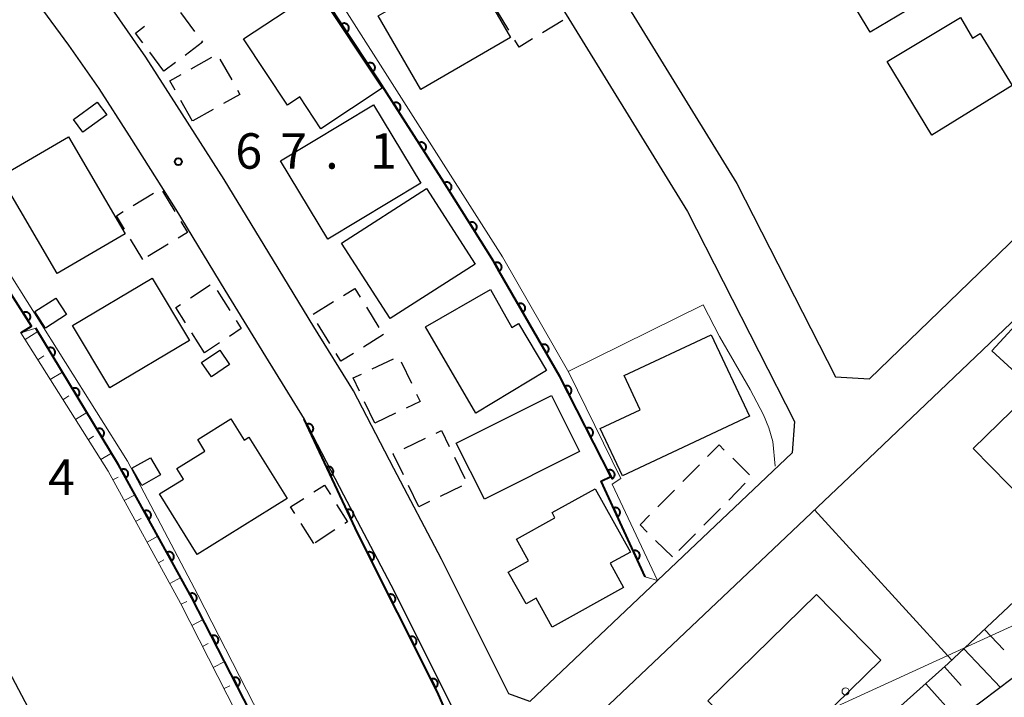
# Model space of a CAD drawing. Units: metres. Extents: x -74000 to -72000, y 28500 to 30001.
# Drawn here: x -72685 to -72581, y 29396 to 29467 of the extents above; entities that cross this region are included whole.
import ezdxf

# ---------------------------------------------------------------- set-up
doc = ezdxf.new("R2010")
doc.units = ezdxf.units.M
for name, color, linetype, lineweight in [('210100_道路縁(街区線)', 7, 'Continuous', 30), ('300100_普通建物', 7, 'Continuous', 30), ('300300_普通無壁舎', 7, 'Continuous', 30), ('426500_送電線', 7, 'Continuous', 30), ('610111_人工斜面(上)', 7, 'Continuous', 30), ('610199_人工斜面(ヒゲ)', 7, 'Continuous', 30), ('611111_コンクリート被覆(幅上)', 7, 'Continuous', 30), ('611112_コンクリート被覆(幅下)', 7, 'Continuous', 30), ('710200_等高線(主曲線)', 7, 'Continuous', 13), ('731200_図化機測定による標高点', 7, 'Continuous', 40)]:
    doc.layers.add(name, color=color, linetype=linetype, lineweight=lineweight)
doc.styles.add('Style-WORKING', font='MS Gothic.ttf')

msp = doc.modelspace()

# ---------------------------------------------------------------- linework, layer by layer
at = {"layer": '210100_道路縁(街区線)', "linetype": 'Continuous', "lineweight": 30, "flags": 128}
for points in [[(-72682.81, 29556.39), (-72683.21, 29551.51), (-72659.87, 29524.88), (-72659.28, 29524.12), (-72649.41, 29510.75), (-72632.22, 29487.56), (-72609.15, 29450.01), (-72598.71, 29429.56), (-72595.13, 29429.37), (-72573.02, 29450.77), (-72569.49, 29454.39), (-72569.04, 29457.55), (-72583.15, 29480.31), (-72594.02, 29498.11), (-72597.88, 29504.37), (-72601.66, 29510.14), (-72607.56, 29518.36), (-72613.15, 29525.92), (-72618.75, 29533.36), (-72619.97, 29534.83), (-72621.59, 29536.63), (-72659.16, 29575.16), (-72662.73, 29575.49), (-72682.81, 29556.39)], [(-72687.82, 29547.68), (-72680.76, 29539.61), (-72664.55, 29521.11), (-72650.19, 29501.73), (-72643.4, 29492.57), (-72637.2, 29484.2), (-72614.38, 29447.07), (-72603.05, 29424.85), (-72603.3, 29421.53), (-72617.53, 29408.05), (-72631.02, 29395.25), (-72633.26, 29396.04)], [(-72633.26, 29396.04), (-72635.32, 29400.19), (-72640.38, 29410.3), (-72645.4, 29419.88), (-72649.66, 29428.08), (-72653.88, 29434.87), (-72658.14, 29441.87), (-72663.36, 29450.45), (-72668.34, 29458.28), (-72671.61, 29463.4), (-72674.93, 29468.15), (-72681.88, 29477.6), (-72687.42, 29485.08)], [(-72682.55, 29468.38), (-72679.81, 29464.66), (-72676.6, 29460.06), (-72673.4, 29455.06), (-72668.46, 29447.28), (-72663.26, 29438.74), (-72658.99, 29431.73), (-72654.88, 29425.11), (-72650.72, 29417.1), (-72645.72, 29407.56), (-72640.69, 29397.52), (-72636.8, 29389.7), (-72634.26, 29383.65), (-72633.16, 29380.86), (-72631.65, 29377.04), (-72629.12, 29370.24), (-72629.99, 29367.65), (-72631.02, 29367.21), (-72641.19, 29363.02), (-72650.15, 29359.18), (-72652.42, 29358.25), (-72658.22, 29355.9), (-72661.68, 29354.49), (-72665.82, 29356.06)], [(-72580.04, 29397.67), (-72583.24, 29395.28), (-72599.53, 29383.22), (-72602.52, 29381.1), (-72605.33, 29379.2), (-72607.94, 29377.59), (-72611.46, 29375.75), (-72614.57, 29374.3), (-72618.19, 29372.64), (-72620.42, 29371.69), (-72623.49, 29372.33), (-72626.05, 29379.19), (-72628.62, 29385.71), (-72628.72, 29385.96), (-72626.68, 29391.1), (-72595.95, 29420.23), (-72568.87, 29446.05)], [(-72665.82, 29356.06), (-72667.36, 29359.72), (-72670.22, 29366.17), (-72673.54, 29373.67), (-72676.27, 29379.41), (-72680.23, 29387.31), (-72684.72, 29395.87), (-72687.42, 29400.87)]]:
    msp.add_lwpolyline(points, dxfattribs=at)
at = {"layer": '300100_普通建物', "linetype": 'Continuous', "lineweight": 30, "flags": 128}
for points in [[(-72633.07, 29465.48), (-72642.57, 29459.98), (-72647.08, 29467.77), (-72644.09, 29469.5), (-72644.73, 29470.6), (-72639.96, 29473.37), (-72638.76, 29471.32), (-72637.03, 29472.32)], [(-72646.63, 29460.12), (-72653.12, 29455.82), (-72655.34, 29459.18), (-72656.65, 29458.31), (-72661.29, 29465.33), (-72653.5, 29470.49)], [(-72588.54, 29455.13), (-72593.26, 29462.94), (-72585.53, 29467.58), (-72584.23, 29465.39), (-72583.45, 29465.89), (-72580.04, 29460.39)], [(-72574.66, 29440.5), (-72569.81, 29436.04), (-72572.34, 29433.29), (-72570.93, 29431.99), (-72573.8, 29428.87), (-72572.08, 29427.3), (-72574.22, 29424.98), (-72582.19, 29432.33)], [(-72642.05, 29434.87), (-72635.21, 29438.83), (-72632.93, 29434.8), (-72632.23, 29435.21), (-72629.26, 29430.25), (-72636.75, 29425.75)], [(-72621.25, 29419.1), (-72623.6, 29424.11), (-72619.38, 29426.09), (-72621.08, 29429.71), (-72611.88, 29434.03), (-72607.83, 29425.41)], [(-72666.2, 29410.8), (-72670.17, 29417.2), (-72667.66, 29418.76), (-72668.36, 29419.88), (-72665.38, 29421.72), (-72666.14, 29422.94), (-72662.63, 29425.12), (-72661.24, 29422.88), (-72660.73, 29423.19), (-72656.7, 29416.69)], [(-72628.66, 29403.11), (-72630.36, 29406.15), (-72631.43, 29405.56), (-72633.31, 29408.93), (-72631.18, 29410.12), (-72632.46, 29412.41), (-72628.39, 29414.68), (-72628.68, 29415.21), (-72624.14, 29417.72), (-72620.41, 29411.04), (-72622.55, 29409.86), (-72621.13, 29407.3)]]:
    msp.add_lwpolyline(points, close=True, dxfattribs=at)
at = {"layer": '300100_普通建物', "linetype": 'Continuous', "lineweight": 30}
for points in [[(-72595.05, 29466.03), (-72599.17, 29472.92), (-72587.77, 29479.73), (-72583.65, 29472.83)], [(-72679.26, 29456.79), (-72676.76, 29458.64), (-72675.76, 29457.28), (-72678.27, 29455.44)], [(-72642.55, 29450.07), (-72652.39, 29444.14), (-72657.39, 29452.43), (-72647.55, 29458.36)], [(-72680.99, 29440.51), (-72686.98, 29450.78), (-72679.8, 29454.97), (-72673.82, 29444.69)], [(-72650.93, 29443.72), (-72641.95, 29449.5), (-72636.81, 29441.51), (-72645.79, 29435.73)], [(-72667.02, 29433.42), (-72675.42, 29428.4), (-72679.36, 29435.01), (-72670.97, 29440.03)], [(-72683.34, 29436.48), (-72681.12, 29437.91), (-72680, 29436.17), (-72682.22, 29434.74)], [(-72664.7, 29429.58), (-72665.73, 29431.11), (-72663.8, 29432.4), (-72662.77, 29430.88)], [(-72635.84, 29416.63), (-72638.81, 29422.56), (-72628.76, 29427.6), (-72625.79, 29421.67)], [(-72578.58, 29416.27), (-72584.17, 29422), (-72578.75, 29427.29), (-72573.16, 29421.56)], [(-72671.13, 29421.02), (-72670.09, 29419.22), (-72672.05, 29418.09), (-72673.09, 29419.9)], [(-72593.93, 29399.61), (-72605.42, 29388.35), (-72612.22, 29395.29), (-72600.72, 29406.55)]]:
    msp.add_3dface(points, dxfattribs=at)
at = {"layer": '300300_普通無壁舎', "linetype": 'Continuous', "lineweight": 30}
for p, q in [((-72667.97, 29468.11), (-72666.48, 29466.11)), ((-72633.26, 29466.25), (-72634.56, 29468.39)), ((-72627.55, 29467.26), (-72629.69, 29465.96)), ((-72669.71, 29461.9), (-72671.2, 29463.9)), ((-72668.48, 29462.82), (-72669.71, 29461.9)), ((-72666.82, 29462.17), (-72664.64, 29463.4)), ((-72663.79, 29463.17), (-72662.55, 29460.99)), ((-72666.68, 29456.63), (-72667.91, 29458.81)), ((-72664.49, 29457.87), (-72666.67, 29456.64)), ((-72669.85, 29449.22), (-72668.55, 29447.08)), ((-72672.95, 29447.69), (-72670.81, 29448.99)), ((-72671.93, 29441.99), (-72673.23, 29444.13)), ((-72669.27, 29443.61), (-72671.4, 29442.31)), ((-72666.92, 29437.92), (-72664.83, 29439.3)), ((-72664.07, 29438.7), (-72662.73, 29436.59)), ((-72653.92, 29436.22), (-72651.79, 29437.53)), ((-72648.3, 29436.94), (-72646.98, 29434.81)), ((-72652.17, 29433.09), (-72653.49, 29435.21)), ((-72665.42, 29432.12), (-72666.76, 29434.23)), ((-72646.5, 29434.04), (-72648.62, 29432.72)), ((-72663.83, 29433.17), (-72665.42, 29432.12)), ((-72647.71, 29430.41), (-72645.45, 29431.49)), ((-72644.64, 29431.15), (-72643.56, 29428.89)), ((-72647.42, 29424.68), (-72648.5, 29426.94)), ((-72645.22, 29425.73), (-72647.42, 29424.68)), ((-72644.31, 29421.99), (-72642.06, 29423.08)), ((-72639.01, 29421.08), (-72637.92, 29418.83)), ((-72614.88, 29418.49), (-72613.12, 29420.26)), ((-72609.59, 29420.96), (-72607.81, 29419.2)), ((-72642.76, 29415.84), (-72643.85, 29418.09)), ((-72638.27, 29418.02), (-72640.52, 29416.93)), ((-72608.26, 29418.32), (-72610.01, 29416.54)), ((-72617.51, 29415.82), (-72615.75, 29417.6)), ((-72641.65, 29416.38), (-72642.76, 29415.84)), ((-72610.89, 29415.65), (-72612.65, 29413.87)), ((-72653.87, 29411.95), (-72655.21, 29414.06)), ((-72651.64, 29413.38), (-72653.74, 29412.03)), ((-72613.53, 29412.98), (-72615.29, 29411.2)), ((-72615.96, 29410.52), (-72617.74, 29412.28))]:
    msp.add_line(p, q, dxfattribs=at)
at = {"layer": '300300_普通無壁舎', "linetype": 'Continuous', "lineweight": 30, "flags": 128}
for points in [[(-72671.95, 29464.91), (-72672.72, 29465.94), (-72671.75, 29466.67)], [(-72665.73, 29465.11), (-72665.62, 29464.96), (-72667.48, 29463.57)], [(-72630.76, 29465.32), (-72632.17, 29464.46), (-72632.61, 29465.19)], [(-72668.53, 29459.89), (-72669.09, 29460.88), (-72667.9, 29461.55)], [(-72661.94, 29459.91), (-72661.68, 29459.45), (-72663.4, 29458.48)], [(-72673.88, 29445.19), (-72674.74, 29446.61), (-72674.02, 29447.05)], [(-72667.91, 29446.01), (-72667.21, 29444.86), (-72668.2, 29444.26)], [(-72650.73, 29438.19), (-72649.54, 29438.93), (-72648.96, 29438)], [(-72667.43, 29435.29), (-72668.45, 29436.9), (-72667.96, 29437.23)], [(-72662.06, 29435.53), (-72661.53, 29434.69), (-72662.79, 29433.86)], [(-72649.68, 29432.06), (-72651.01, 29431.23), (-72651.51, 29432.03)], [(-72649.03, 29428.06), (-72649.7, 29429.46), (-72648.84, 29429.87)], [(-72643.02, 29427.76), (-72642.64, 29426.96), (-72644.1, 29426.27)], [(-72640.94, 29423.63), (-72640.38, 29423.9), (-72639.56, 29422.21)], [(-72612.24, 29421.15), (-72611.03, 29422.38), (-72610.48, 29421.83)], [(-72644.4, 29419.21), (-72645.47, 29421.43), (-72645.44, 29421.45)], [(-72653.87, 29417.4), (-72652.75, 29418.11), (-72652.12, 29417.12)], [(-72655.87, 29415.12), (-72656.32, 29415.83), (-72654.92, 29416.72)], [(-72651.46, 29416.06), (-72650.3, 29414.23), (-72650.58, 29414.05)], [(-72618.63, 29413.16), (-72619.39, 29413.91), (-72618.39, 29414.93)]]:
    msp.add_lwpolyline(points, dxfattribs=at)
at = {"layer": '426500_送電線', "linetype": 'Continuous', "lineweight": 13, "flags": 128}
msp.add_lwpolyline([(-72194.59, 29702.9), (-72274.32, 29653.21), (-72482.65, 29447.89), (-72807.48, 29298.97), (-72999.76, 29255.68), (-73184.09, 29214.18), (-73396.3, 29165.72)], dxfattribs=at)
at = {"layer": '426500_送電線', "linetype": 'Continuous', "lineweight": 13}
msp.add_circle((-72597.66, 29396.3), 0.375, dxfattribs=at)
at = {"layer": '610111_人工斜面(上)', "linetype": 'Continuous', "lineweight": 13, "flags": 128}
for points in [[(-72623.49, 29372.33), (-72621.09, 29373.06), (-72605.41, 29383.48), (-72595.47, 29391.49), (-72586.81, 29399.26), (-72577.51, 29408.01), (-72576.89, 29408.67), (-72574.76, 29411.36), (-72573.2, 29414.97), (-72571.6, 29420.1), (-72571.14, 29427.4), (-72569.62, 29436.24), (-72567.47, 29443.53), (-72565.03, 29449.16), (-72544.16, 29477.46)], [(-72657.06, 29384.22), (-72667.95, 29405.63), (-72675.62, 29419.61), (-72684.84, 29434.24)]]:
    msp.add_lwpolyline(points, dxfattribs=at)
at = {"layer": '610199_人工斜面(ヒゲ)', "linetype": 'Continuous', "lineweight": 13, "flags": 128}
for points in [[(-72684.38, 29433.51), (-72683.03, 29434.36)], [(-72683.05, 29431.39), (-72682.39, 29431.8)], [(-72681.72, 29429.28), (-72680.44, 29430.08)], [(-72680.38, 29427.16), (-72679.76, 29427.55)], [(-72679.05, 29425.05), (-72677.85, 29425.8)], [(-72677.72, 29422.93), (-72677.14, 29423.3)], [(-72676.38, 29420.82), (-72675.27, 29421.52)], [(-72675.11, 29418.67), (-72674.54, 29418.98)], [(-72673.9, 29416.48), (-72672.76, 29417.1)], [(-72672.7, 29414.28), (-72672.13, 29414.6)], [(-72671.5, 29412.09), (-72670.35, 29412.72)], [(-72670.3, 29409.9), (-72669.72, 29410.22)], [(-72669.09, 29407.71), (-72667.93, 29408.35)], [(-72667.89, 29405.52), (-72667.3, 29405.82)], [(-72666.76, 29403.29), (-72665.57, 29403.9)], [(-72582.98, 29402.86), (-72580.95, 29400.71)], [(-72665.63, 29401.06), (-72665.03, 29401.36)], [(-72585.15, 29400.82), (-72581.3, 29396.73)], [(-72664.49, 29398.83), (-72663.28, 29399.45)], [(-72587.21, 29398.9), (-72585.44, 29396.93)], [(-72589.19, 29397.12), (-72585.82, 29393.37)], [(-72663.36, 29396.6), (-72662.75, 29396.91)]]:
    msp.add_lwpolyline(points, dxfattribs=at)
at = {"layer": '611111_コンクリート被覆(幅上)', "linetype": 'Continuous', "lineweight": 40, "flags": 128}
for points in [[(-72618.86, 29408.42), (-72623.5, 29418.53), (-72622.46, 29419.04), (-72627.87, 29429.61), (-72634.26, 29440.73), (-72634.86, 29441.81), (-72640.38, 29450.57), (-72647.02, 29460.96), (-72653.62, 29470.97), (-72654.21, 29471.87), (-72661.78, 29482.55), (-72668.43, 29491.77), (-72675.99, 29502.35), (-72681.33, 29509.56), (-72703.67, 29535.06)], [(-72684.84, 29434.24), (-72683.7, 29434.95), (-72690.6, 29445.76), (-72690.58, 29446.53)], [(-72649.74, 29372.79), (-72650.49, 29373.7), (-72655.76, 29384.78), (-72666.75, 29406.21), (-72674.51, 29420.27), (-72683.26, 29434.74)], [(-72634.15, 29381.15), (-72640.82, 29396.28), (-72649.22, 29413.01), (-72654.88, 29425.11)]]:
    msp.add_lwpolyline(points, dxfattribs=at)
for points in [[(-72650.93, 29466.89), (-72650.38, 29466.05), (-72650.34, 29466.08), (-72650.31, 29466.11), (-72650.28, 29466.14), (-72650.25, 29466.17), (-72650.23, 29466.21), (-72650.21, 29466.24), (-72650.19, 29466.28), (-72650.17, 29466.33), (-72650.16, 29466.37), (-72650.16, 29466.41), (-72650.15, 29466.46), (-72650.15, 29466.5), (-72650.16, 29466.54), (-72650.17, 29466.58), (-72650.18, 29466.63), (-72650.19, 29466.67), (-72650.21, 29466.71), (-72650.24, 29466.74), (-72650.26, 29466.78), (-72650.29, 29466.81), (-72650.32, 29466.84), (-72650.35, 29466.87), (-72650.39, 29466.89), (-72650.43, 29466.92), (-72650.47, 29466.93), (-72650.51, 29466.95), (-72650.55, 29466.96), (-72650.6, 29466.97), (-72650.64, 29466.97), (-72650.68, 29466.97), (-72650.73, 29466.96), (-72650.77, 29466.96), (-72650.81, 29466.94), (-72650.85, 29466.93), (-72650.89, 29466.91)], [(-72648.18, 29462.71), (-72647.62, 29461.88), (-72647.59, 29461.9), (-72647.56, 29461.93), (-72647.53, 29461.96), (-72647.5, 29462), (-72647.47, 29462.03), (-72647.45, 29462.07), (-72647.43, 29462.11), (-72647.42, 29462.15), (-72647.41, 29462.19), (-72647.4, 29462.24), (-72647.4, 29462.28), (-72647.4, 29462.32), (-72647.4, 29462.37), (-72647.41, 29462.41), (-72647.43, 29462.45), (-72647.44, 29462.49), (-72647.46, 29462.53), (-72647.48, 29462.57), (-72647.51, 29462.6), (-72647.54, 29462.64), (-72647.57, 29462.67), (-72647.6, 29462.7), (-72647.64, 29462.72), (-72647.68, 29462.74), (-72647.72, 29462.76), (-72647.76, 29462.77), (-72647.8, 29462.78), (-72647.84, 29462.79), (-72647.89, 29462.79), (-72647.93, 29462.79), (-72647.97, 29462.79), (-72648.02, 29462.78), (-72648.06, 29462.77), (-72648.1, 29462.75), (-72648.14, 29462.73)], [(-72645.46, 29458.51), (-72644.92, 29457.67), (-72644.88, 29457.7), (-72644.85, 29457.73), (-72644.82, 29457.76), (-72644.79, 29457.79), (-72644.77, 29457.83), (-72644.74, 29457.86), (-72644.73, 29457.9), (-72644.71, 29457.94), (-72644.7, 29457.99), (-72644.69, 29458.03), (-72644.69, 29458.07), (-72644.69, 29458.12), (-72644.69, 29458.16), (-72644.7, 29458.2), (-72644.71, 29458.24), (-72644.73, 29458.28), (-72644.74, 29458.33), (-72644.77, 29458.36), (-72644.79, 29458.4), (-72644.82, 29458.43), (-72644.85, 29458.46), (-72644.88, 29458.49), (-72644.92, 29458.51), (-72644.96, 29458.54), (-72645, 29458.56), (-72645.04, 29458.57), (-72645.08, 29458.58), (-72645.12, 29458.59), (-72645.17, 29458.59), (-72645.21, 29458.59), (-72645.25, 29458.59), (-72645.3, 29458.58), (-72645.34, 29458.57), (-72645.38, 29458.56), (-72645.42, 29458.54)], [(-72642.76, 29454.3), (-72642.23, 29453.46), (-72642.19, 29453.49), (-72642.16, 29453.51), (-72642.13, 29453.54), (-72642.1, 29453.58), (-72642.07, 29453.61), (-72642.05, 29453.65), (-72642.03, 29453.69), (-72642.02, 29453.73), (-72642.01, 29453.77), (-72642, 29453.82), (-72642, 29453.86), (-72642, 29453.9), (-72642, 29453.95), (-72642.01, 29453.99), (-72642.02, 29454.03), (-72642.03, 29454.07), (-72642.05, 29454.11), (-72642.07, 29454.15), (-72642.1, 29454.19), (-72642.13, 29454.22), (-72642.16, 29454.25), (-72642.19, 29454.28), (-72642.23, 29454.3), (-72642.26, 29454.32), (-72642.31, 29454.34), (-72642.35, 29454.36), (-72642.39, 29454.37), (-72642.43, 29454.38), (-72642.48, 29454.38), (-72642.52, 29454.38), (-72642.56, 29454.38), (-72642.6, 29454.37), (-72642.65, 29454.36), (-72642.69, 29454.34), (-72642.73, 29454.32)], [(-72640.08, 29450.09), (-72639.54, 29449.24), (-72639.51, 29449.27), (-72639.47, 29449.29), (-72639.44, 29449.32), (-72639.41, 29449.36), (-72639.39, 29449.39), (-72639.37, 29449.43), (-72639.35, 29449.47), (-72639.33, 29449.51), (-72639.32, 29449.55), (-72639.31, 29449.6), (-72639.31, 29449.64), (-72639.31, 29449.68), (-72639.31, 29449.73), (-72639.32, 29449.77), (-72639.33, 29449.81), (-72639.35, 29449.85), (-72639.36, 29449.89), (-72639.39, 29449.93), (-72639.41, 29449.97), (-72639.44, 29450), (-72639.47, 29450.03), (-72639.5, 29450.06), (-72639.54, 29450.08), (-72639.58, 29450.11), (-72639.62, 29450.12), (-72639.66, 29450.14), (-72639.7, 29450.15), (-72639.74, 29450.16), (-72639.79, 29450.16), (-72639.83, 29450.16), (-72639.87, 29450.16), (-72639.92, 29450.15), (-72639.96, 29450.14), (-72640, 29450.13), (-72640.04, 29450.11)], [(-72637.41, 29445.86), (-72636.88, 29445.01), (-72636.84, 29445.04), (-72636.81, 29445.06), (-72636.78, 29445.09), (-72636.75, 29445.13), (-72636.72, 29445.16), (-72636.7, 29445.2), (-72636.68, 29445.24), (-72636.67, 29445.28), (-72636.65, 29445.32), (-72636.65, 29445.37), (-72636.64, 29445.41), (-72636.64, 29445.45), (-72636.65, 29445.5), (-72636.65, 29445.54), (-72636.67, 29445.58), (-72636.68, 29445.62), (-72636.7, 29445.66), (-72636.72, 29445.7), (-72636.74, 29445.74), (-72636.77, 29445.77), (-72636.8, 29445.8), (-72636.84, 29445.83), (-72636.87, 29445.85), (-72636.91, 29445.88), (-72636.95, 29445.9), (-72636.99, 29445.91), (-72637.03, 29445.92), (-72637.08, 29445.93), (-72637.12, 29445.93), (-72637.16, 29445.93), (-72637.21, 29445.93), (-72637.25, 29445.92), (-72637.29, 29445.91), (-72637.33, 29445.9), (-72637.37, 29445.88)], [(-72634.76, 29441.62), (-72634.27, 29440.75), (-72634.23, 29440.77), (-72634.2, 29440.79), (-72634.16, 29440.82), (-72634.13, 29440.85), (-72634.11, 29440.89), (-72634.08, 29440.93), (-72634.06, 29440.96), (-72634.04, 29441), (-72634.03, 29441.05), (-72634.02, 29441.09), (-72634.01, 29441.13), (-72634.01, 29441.17), (-72634.01, 29441.22), (-72634.02, 29441.26), (-72634.03, 29441.31), (-72634.04, 29441.35), (-72634.06, 29441.39), (-72634.07, 29441.43), (-72634.1, 29441.46), (-72634.12, 29441.5), (-72634.15, 29441.53), (-72634.18, 29441.56), (-72634.22, 29441.59), (-72634.26, 29441.61), (-72634.29, 29441.63), (-72634.33, 29441.65), (-72634.37, 29441.67), (-72634.42, 29441.67), (-72634.46, 29441.68), (-72634.5, 29441.68), (-72634.55, 29441.68), (-72634.59, 29441.68), (-72634.63, 29441.67), (-72634.68, 29441.66), (-72634.71, 29441.64)], [(-72632.28, 29437.28), (-72631.78, 29436.41), (-72631.74, 29436.43), (-72631.71, 29436.46), (-72631.68, 29436.49), (-72631.65, 29436.52), (-72631.62, 29436.56), (-72631.6, 29436.59), (-72631.57, 29436.63), (-72631.56, 29436.67), (-72631.54, 29436.71), (-72631.54, 29436.76), (-72631.53, 29436.8), (-72631.53, 29436.84), (-72631.53, 29436.89), (-72631.53, 29436.93), (-72631.54, 29436.97), (-72631.56, 29437.01), (-72631.57, 29437.05), (-72631.59, 29437.09), (-72631.62, 29437.13), (-72631.64, 29437.17), (-72631.67, 29437.2), (-72631.71, 29437.23), (-72631.74, 29437.25), (-72631.78, 29437.28), (-72631.82, 29437.3), (-72631.85, 29437.31), (-72631.9, 29437.33), (-72631.94, 29437.34), (-72631.98, 29437.34), (-72632.03, 29437.34), (-72632.07, 29437.34), (-72632.11, 29437.34), (-72632.16, 29437.33), (-72632.2, 29437.31), (-72632.24, 29437.3)], [(-72684.59, 29436.35), (-72684.05, 29435.5), (-72684.02, 29435.53), (-72683.98, 29435.56), (-72683.95, 29435.59), (-72683.93, 29435.62), (-72683.9, 29435.66), (-72683.88, 29435.69), (-72683.86, 29435.73), (-72683.85, 29435.78), (-72683.83, 29435.82), (-72683.83, 29435.86), (-72683.82, 29435.9), (-72683.82, 29435.95), (-72683.83, 29435.99), (-72683.83, 29436.03), (-72683.85, 29436.08), (-72683.86, 29436.12), (-72683.88, 29436.16), (-72683.9, 29436.19), (-72683.93, 29436.23), (-72683.96, 29436.26), (-72683.99, 29436.29), (-72684.02, 29436.32), (-72684.05, 29436.35), (-72684.09, 29436.37), (-72684.13, 29436.39), (-72684.17, 29436.4), (-72684.21, 29436.41), (-72684.26, 29436.42), (-72684.3, 29436.42), (-72684.35, 29436.42), (-72684.39, 29436.42), (-72684.43, 29436.41), (-72684.47, 29436.4), (-72684.51, 29436.39), (-72684.55, 29436.37)], [(-72681.97, 29432.6), (-72681.45, 29431.74), (-72681.41, 29431.77), (-72681.38, 29431.8), (-72681.35, 29431.83), (-72681.32, 29431.86), (-72681.29, 29431.89), (-72681.27, 29431.93), (-72681.25, 29431.97), (-72681.23, 29432.01), (-72681.22, 29432.05), (-72681.21, 29432.1), (-72681.21, 29432.14), (-72681.21, 29432.18), (-72681.21, 29432.22), (-72681.22, 29432.27), (-72681.23, 29432.31), (-72681.24, 29432.35), (-72681.26, 29432.39), (-72681.28, 29432.43), (-72681.3, 29432.47), (-72681.33, 29432.5), (-72681.36, 29432.53), (-72681.39, 29432.56), (-72681.43, 29432.59), (-72681.47, 29432.61), (-72681.51, 29432.63), (-72681.54, 29432.64), (-72681.59, 29432.66), (-72681.63, 29432.67), (-72681.67, 29432.67), (-72681.72, 29432.67), (-72681.76, 29432.67), (-72681.8, 29432.66), (-72681.85, 29432.65), (-72681.89, 29432.64), (-72681.93, 29432.62)], [(-72629.79, 29432.94), (-72629.29, 29432.08), (-72629.25, 29432.1), (-72629.21, 29432.13), (-72629.18, 29432.15), (-72629.15, 29432.19), (-72629.13, 29432.22), (-72629.1, 29432.26), (-72629.08, 29432.3), (-72629.07, 29432.34), (-72629.05, 29432.38), (-72629.04, 29432.42), (-72629.04, 29432.47), (-72629.04, 29432.51), (-72629.04, 29432.55), (-72629.04, 29432.6), (-72629.05, 29432.64), (-72629.07, 29432.68), (-72629.08, 29432.72), (-72629.1, 29432.76), (-72629.13, 29432.79), (-72629.15, 29432.83), (-72629.18, 29432.86), (-72629.21, 29432.89), (-72629.25, 29432.92), (-72629.29, 29432.94), (-72629.32, 29432.96), (-72629.36, 29432.98), (-72629.4, 29432.99), (-72629.45, 29433), (-72629.49, 29433.01), (-72629.54, 29433.01), (-72629.58, 29433.01), (-72629.62, 29433), (-72629.67, 29432.99), (-72629.71, 29432.98), (-72629.75, 29432.96)], [(-72679.38, 29428.32), (-72678.86, 29427.47), (-72678.82, 29427.49), (-72678.79, 29427.52), (-72678.76, 29427.55), (-72678.73, 29427.58), (-72678.71, 29427.62), (-72678.68, 29427.65), (-72678.66, 29427.69), (-72678.65, 29427.73), (-72678.63, 29427.77), (-72678.63, 29427.82), (-72678.62, 29427.86), (-72678.62, 29427.9), (-72678.62, 29427.95), (-72678.63, 29427.99), (-72678.64, 29428.03), (-72678.65, 29428.07), (-72678.67, 29428.11), (-72678.69, 29428.15), (-72678.72, 29428.19), (-72678.74, 29428.22), (-72678.77, 29428.25), (-72678.81, 29428.28), (-72678.84, 29428.31), (-72678.88, 29428.33), (-72678.92, 29428.35), (-72678.96, 29428.37), (-72679, 29428.38), (-72679.04, 29428.39), (-72679.09, 29428.39), (-72679.13, 29428.39), (-72679.17, 29428.39), (-72679.22, 29428.38), (-72679.26, 29428.37), (-72679.3, 29428.36), (-72679.34, 29428.34)], [(-72627.34, 29428.58), (-72626.89, 29427.69), (-72626.85, 29427.71), (-72626.81, 29427.74), (-72626.78, 29427.76), (-72626.75, 29427.79), (-72626.72, 29427.83), (-72626.7, 29427.86), (-72626.67, 29427.9), (-72626.65, 29427.94), (-72626.64, 29427.98), (-72626.63, 29428.02), (-72626.62, 29428.07), (-72626.62, 29428.11), (-72626.62, 29428.15), (-72626.62, 29428.2), (-72626.63, 29428.24), (-72626.64, 29428.28), (-72626.65, 29428.32), (-72626.67, 29428.36), (-72626.69, 29428.4), (-72626.72, 29428.44), (-72626.74, 29428.47), (-72626.78, 29428.5), (-72626.81, 29428.53), (-72626.84, 29428.56), (-72626.88, 29428.58), (-72626.92, 29428.6), (-72626.96, 29428.61), (-72627, 29428.62), (-72627.05, 29428.63), (-72627.09, 29428.63), (-72627.13, 29428.63), (-72627.18, 29428.63), (-72627.22, 29428.62), (-72627.26, 29428.61), (-72627.3, 29428.6)], [(-72654.62, 29424.55), (-72654.2, 29423.65), (-72654.16, 29423.67), (-72654.12, 29423.69), (-72654.09, 29423.72), (-72654.05, 29423.75), (-72654.03, 29423.78), (-72654, 29423.81), (-72653.97, 29423.85), (-72653.96, 29423.89), (-72653.94, 29423.93), (-72653.93, 29423.97), (-72653.92, 29424.01), (-72653.91, 29424.06), (-72653.91, 29424.1), (-72653.91, 29424.15), (-72653.92, 29424.19), (-72653.93, 29424.23), (-72653.94, 29424.27), (-72653.96, 29424.31), (-72653.98, 29424.35), (-72654, 29424.39), (-72654.03, 29424.42), (-72654.06, 29424.46), (-72654.09, 29424.48), (-72654.12, 29424.51), (-72654.16, 29424.53), (-72654.2, 29424.55), (-72654.24, 29424.57), (-72654.28, 29424.58), (-72654.32, 29424.59), (-72654.37, 29424.6), (-72654.41, 29424.6), (-72654.45, 29424.6), (-72654.5, 29424.59), (-72654.54, 29424.58), (-72654.58, 29424.57)], [(-72625.07, 29424.13), (-72624.61, 29423.24), (-72624.57, 29423.26), (-72624.54, 29423.29), (-72624.5, 29423.31), (-72624.47, 29423.34), (-72624.44, 29423.38), (-72624.42, 29423.41), (-72624.4, 29423.45), (-72624.38, 29423.49), (-72624.36, 29423.53), (-72624.35, 29423.57), (-72624.34, 29423.62), (-72624.34, 29423.66), (-72624.34, 29423.7), (-72624.34, 29423.75), (-72624.35, 29423.79), (-72624.36, 29423.83), (-72624.37, 29423.87), (-72624.39, 29423.91), (-72624.41, 29423.95), (-72624.44, 29423.99), (-72624.47, 29424.02), (-72624.5, 29424.05), (-72624.53, 29424.08), (-72624.57, 29424.1), (-72624.6, 29424.13), (-72624.64, 29424.15), (-72624.68, 29424.16), (-72624.73, 29424.17), (-72624.77, 29424.18), (-72624.81, 29424.18), (-72624.86, 29424.18), (-72624.9, 29424.18), (-72624.94, 29424.17), (-72624.98, 29424.16), (-72625.03, 29424.15)], [(-72676.79, 29424.04), (-72676.27, 29423.19), (-72676.24, 29423.21), (-72676.2, 29423.24), (-72676.17, 29423.27), (-72676.14, 29423.3), (-72676.12, 29423.34), (-72676.09, 29423.37), (-72676.07, 29423.41), (-72676.06, 29423.45), (-72676.05, 29423.49), (-72676.04, 29423.54), (-72676.03, 29423.58), (-72676.03, 29423.62), (-72676.04, 29423.67), (-72676.04, 29423.71), (-72676.05, 29423.75), (-72676.07, 29423.79), (-72676.08, 29423.83), (-72676.1, 29423.87), (-72676.13, 29423.91), (-72676.16, 29423.94), (-72676.19, 29423.97), (-72676.22, 29424), (-72676.25, 29424.03), (-72676.29, 29424.05), (-72676.33, 29424.07), (-72676.37, 29424.09), (-72676.41, 29424.1), (-72676.46, 29424.11), (-72676.5, 29424.11), (-72676.54, 29424.11), (-72676.59, 29424.11), (-72676.63, 29424.1), (-72676.67, 29424.09), (-72676.71, 29424.08), (-72676.75, 29424.06)], [(-72652.5, 29420.03), (-72652.08, 29419.12), (-72652.04, 29419.14), (-72652, 29419.16), (-72651.97, 29419.19), (-72651.94, 29419.22), (-72651.91, 29419.25), (-72651.88, 29419.29), (-72651.86, 29419.32), (-72651.84, 29419.36), (-72651.82, 29419.4), (-72651.81, 29419.44), (-72651.8, 29419.49), (-72651.79, 29419.53), (-72651.79, 29419.57), (-72651.79, 29419.62), (-72651.8, 29419.66), (-72651.81, 29419.7), (-72651.82, 29419.74), (-72651.84, 29419.78), (-72651.86, 29419.82), (-72651.88, 29419.86), (-72651.91, 29419.89), (-72651.94, 29419.93), (-72651.97, 29419.96), (-72652, 29419.98), (-72652.04, 29420.01), (-72652.08, 29420.03), (-72652.12, 29420.04), (-72652.16, 29420.06), (-72652.2, 29420.06), (-72652.25, 29420.07), (-72652.29, 29420.07), (-72652.33, 29420.07), (-72652.38, 29420.06), (-72652.42, 29420.06), (-72652.46, 29420.04)], [(-72674.22, 29419.75), (-72673.74, 29418.88), (-72673.7, 29418.9), (-72673.67, 29418.93), (-72673.64, 29418.95), (-72673.61, 29418.99), (-72673.58, 29419.02), (-72673.55, 29419.06), (-72673.53, 29419.09), (-72673.52, 29419.13), (-72673.5, 29419.17), (-72673.49, 29419.22), (-72673.49, 29419.26), (-72673.48, 29419.31), (-72673.48, 29419.35), (-72673.49, 29419.39), (-72673.5, 29419.44), (-72673.51, 29419.48), (-72673.53, 29419.52), (-72673.54, 29419.56), (-72673.57, 29419.59), (-72673.59, 29419.63), (-72673.62, 29419.66), (-72673.65, 29419.69), (-72673.69, 29419.72), (-72673.72, 29419.74), (-72673.76, 29419.76), (-72673.8, 29419.78), (-72673.84, 29419.79), (-72673.89, 29419.81), (-72673.93, 29419.81), (-72673.97, 29419.81), (-72674.02, 29419.81), (-72674.06, 29419.81), (-72674.1, 29419.8), (-72674.14, 29419.79), (-72674.18, 29419.77)], [(-72622.79, 29419.68), (-72622.33, 29418.79), (-72622.29, 29418.81), (-72622.26, 29418.84), (-72622.22, 29418.86), (-72622.19, 29418.89), (-72622.17, 29418.93), (-72622.14, 29418.96), (-72622.12, 29419), (-72622.1, 29419.04), (-72622.08, 29419.08), (-72622.07, 29419.12), (-72622.06, 29419.17), (-72622.06, 29419.21), (-72622.06, 29419.25), (-72622.06, 29419.3), (-72622.07, 29419.34), (-72622.08, 29419.38), (-72622.1, 29419.42), (-72622.11, 29419.46), (-72622.14, 29419.5), (-72622.16, 29419.53), (-72622.19, 29419.57), (-72622.22, 29419.6), (-72622.25, 29419.63), (-72622.29, 29419.65), (-72622.32, 29419.68), (-72622.37, 29419.69), (-72622.4, 29419.71), (-72622.45, 29419.72), (-72622.49, 29419.73), (-72622.53, 29419.73), (-72622.58, 29419.73), (-72622.62, 29419.73), (-72622.66, 29419.72), (-72622.71, 29419.71), (-72622.75, 29419.7)], [(-72671.81, 29415.37), (-72671.32, 29414.5), (-72671.29, 29414.52), (-72671.25, 29414.55), (-72671.22, 29414.58), (-72671.19, 29414.61), (-72671.16, 29414.64), (-72671.14, 29414.68), (-72671.12, 29414.72), (-72671.1, 29414.76), (-72671.09, 29414.8), (-72671.08, 29414.84), (-72671.07, 29414.88), (-72671.07, 29414.93), (-72671.07, 29414.97), (-72671.07, 29415.01), (-72671.08, 29415.06), (-72671.09, 29415.1), (-72671.11, 29415.14), (-72671.13, 29415.18), (-72671.15, 29415.22), (-72671.18, 29415.25), (-72671.21, 29415.28), (-72671.24, 29415.31), (-72671.27, 29415.34), (-72671.31, 29415.37), (-72671.35, 29415.39), (-72671.39, 29415.4), (-72671.43, 29415.42), (-72671.47, 29415.43), (-72671.51, 29415.43), (-72671.56, 29415.44), (-72671.6, 29415.44), (-72671.64, 29415.43), (-72671.69, 29415.42), (-72671.73, 29415.41), (-72671.77, 29415.39)], [(-72650.38, 29415.5), (-72649.96, 29414.59), (-72649.92, 29414.61), (-72649.88, 29414.63), (-72649.85, 29414.66), (-72649.82, 29414.69), (-72649.79, 29414.72), (-72649.76, 29414.76), (-72649.74, 29414.79), (-72649.72, 29414.83), (-72649.7, 29414.87), (-72649.69, 29414.92), (-72649.68, 29414.96), (-72649.67, 29415), (-72649.67, 29415.04), (-72649.67, 29415.09), (-72649.68, 29415.13), (-72649.69, 29415.17), (-72649.7, 29415.21), (-72649.72, 29415.26), (-72649.74, 29415.29), (-72649.76, 29415.33), (-72649.79, 29415.37), (-72649.82, 29415.4), (-72649.85, 29415.43), (-72649.88, 29415.45), (-72649.92, 29415.48), (-72649.96, 29415.5), (-72650, 29415.51), (-72650.04, 29415.53), (-72650.09, 29415.54), (-72650.13, 29415.54), (-72650.17, 29415.54), (-72650.21, 29415.54), (-72650.26, 29415.53), (-72650.3, 29415.53), (-72650.34, 29415.51)], [(-72622.2, 29415.69), (-72621.78, 29414.78), (-72621.74, 29414.8), (-72621.7, 29414.83), (-72621.67, 29414.85), (-72621.64, 29414.88), (-72621.61, 29414.91), (-72621.58, 29414.95), (-72621.56, 29414.98), (-72621.54, 29415.02), (-72621.52, 29415.06), (-72621.51, 29415.1), (-72621.5, 29415.15), (-72621.49, 29415.19), (-72621.49, 29415.23), (-72621.49, 29415.28), (-72621.5, 29415.32), (-72621.51, 29415.36), (-72621.52, 29415.4), (-72621.53, 29415.44), (-72621.55, 29415.48), (-72621.58, 29415.52), (-72621.6, 29415.56), (-72621.63, 29415.59), (-72621.67, 29415.62), (-72621.7, 29415.64), (-72621.74, 29415.67), (-72621.77, 29415.69), (-72621.81, 29415.71), (-72621.86, 29415.72), (-72621.9, 29415.73), (-72621.94, 29415.73), (-72621.99, 29415.74), (-72622.03, 29415.74), (-72622.07, 29415.73), (-72622.12, 29415.72), (-72622.16, 29415.71)], [(-72669.39, 29411), (-72668.91, 29410.12), (-72668.87, 29410.14), (-72668.84, 29410.17), (-72668.8, 29410.2), (-72668.77, 29410.23), (-72668.75, 29410.26), (-72668.72, 29410.3), (-72668.7, 29410.34), (-72668.68, 29410.38), (-72668.67, 29410.42), (-72668.66, 29410.46), (-72668.65, 29410.51), (-72668.65, 29410.55), (-72668.65, 29410.59), (-72668.66, 29410.64), (-72668.67, 29410.68), (-72668.68, 29410.72), (-72668.69, 29410.76), (-72668.71, 29410.8), (-72668.74, 29410.84), (-72668.76, 29410.87), (-72668.79, 29410.9), (-72668.82, 29410.94), (-72668.86, 29410.96), (-72668.89, 29410.99), (-72668.93, 29411.01), (-72668.97, 29411.03), (-72669.01, 29411.04), (-72669.05, 29411.05), (-72669.1, 29411.06), (-72669.14, 29411.06), (-72669.18, 29411.06), (-72669.23, 29411.05), (-72669.27, 29411.04), (-72669.31, 29411.03), (-72669.35, 29411.02)], [(-72648.21, 29410.99), (-72647.76, 29410.1), (-72647.72, 29410.12), (-72647.68, 29410.15), (-72647.65, 29410.17), (-72647.62, 29410.2), (-72647.59, 29410.24), (-72647.57, 29410.27), (-72647.54, 29410.31), (-72647.53, 29410.35), (-72647.51, 29410.39), (-72647.5, 29410.43), (-72647.49, 29410.47), (-72647.48, 29410.52), (-72647.48, 29410.56), (-72647.49, 29410.61), (-72647.49, 29410.65), (-72647.51, 29410.69), (-72647.52, 29410.73), (-72647.54, 29410.77), (-72647.56, 29410.81), (-72647.58, 29410.85), (-72647.61, 29410.88), (-72647.64, 29410.91), (-72647.67, 29410.94), (-72647.71, 29410.97), (-72647.75, 29410.99), (-72647.79, 29411.01), (-72647.83, 29411.02), (-72647.87, 29411.03), (-72647.91, 29411.04), (-72647.96, 29411.05), (-72648, 29411.05), (-72648.04, 29411.04), (-72648.09, 29411.04), (-72648.13, 29411.03), (-72648.17, 29411.01)], [(-72620.11, 29411.15), (-72619.69, 29410.24), (-72619.65, 29410.26), (-72619.62, 29410.28), (-72619.58, 29410.31), (-72619.55, 29410.34), (-72619.52, 29410.37), (-72619.49, 29410.4), (-72619.47, 29410.44), (-72619.45, 29410.48), (-72619.43, 29410.52), (-72619.42, 29410.56), (-72619.41, 29410.6), (-72619.4, 29410.65), (-72619.4, 29410.69), (-72619.4, 29410.73), (-72619.41, 29410.78), (-72619.42, 29410.82), (-72619.43, 29410.86), (-72619.45, 29410.9), (-72619.47, 29410.94), (-72619.49, 29410.98), (-72619.52, 29411.01), (-72619.55, 29411.04), (-72619.58, 29411.07), (-72619.61, 29411.1), (-72619.65, 29411.12), (-72619.69, 29411.14), (-72619.73, 29411.16), (-72619.77, 29411.17), (-72619.81, 29411.18), (-72619.86, 29411.19), (-72619.9, 29411.19), (-72619.94, 29411.19), (-72619.99, 29411.19), (-72620.03, 29411.18), (-72620.07, 29411.16)], [(-72666.96, 29406.63), (-72666.51, 29405.74), (-72666.47, 29405.76), (-72666.43, 29405.78), (-72666.4, 29405.81), (-72666.37, 29405.84), (-72666.34, 29405.87), (-72666.32, 29405.91), (-72666.29, 29405.95), (-72666.28, 29405.99), (-72666.26, 29406.03), (-72666.25, 29406.07), (-72666.24, 29406.11), (-72666.24, 29406.16), (-72666.24, 29406.2), (-72666.24, 29406.24), (-72666.25, 29406.29), (-72666.26, 29406.33), (-72666.27, 29406.37), (-72666.29, 29406.41), (-72666.31, 29406.45), (-72666.34, 29406.48), (-72666.36, 29406.52), (-72666.4, 29406.55), (-72666.43, 29406.58), (-72666.46, 29406.6), (-72666.5, 29406.62), (-72666.54, 29406.64), (-72666.58, 29406.66), (-72666.62, 29406.67), (-72666.67, 29406.68), (-72666.71, 29406.68), (-72666.75, 29406.68), (-72666.8, 29406.68), (-72666.84, 29406.67), (-72666.88, 29406.66), (-72666.92, 29406.64)], [(-72645.96, 29406.53), (-72645.52, 29405.63), (-72645.48, 29405.65), (-72645.44, 29405.68), (-72645.41, 29405.71), (-72645.38, 29405.74), (-72645.35, 29405.77), (-72645.32, 29405.8), (-72645.3, 29405.84), (-72645.28, 29405.88), (-72645.26, 29405.92), (-72645.25, 29405.96), (-72645.24, 29406.01), (-72645.24, 29406.05), (-72645.24, 29406.09), (-72645.24, 29406.14), (-72645.25, 29406.18), (-72645.26, 29406.22), (-72645.28, 29406.26), (-72645.29, 29406.3), (-72645.32, 29406.34), (-72645.34, 29406.38), (-72645.37, 29406.41), (-72645.4, 29406.44), (-72645.43, 29406.47), (-72645.46, 29406.5), (-72645.5, 29406.52), (-72645.54, 29406.54), (-72645.58, 29406.55), (-72645.62, 29406.57), (-72645.67, 29406.57), (-72645.71, 29406.58), (-72645.76, 29406.58), (-72645.8, 29406.58), (-72645.84, 29406.57), (-72645.88, 29406.56), (-72645.92, 29406.54)], [(-72664.68, 29402.18), (-72664.23, 29401.29), (-72664.19, 29401.31), (-72664.15, 29401.33), (-72664.12, 29401.36), (-72664.09, 29401.39), (-72664.06, 29401.42), (-72664.03, 29401.46), (-72664.01, 29401.5), (-72663.99, 29401.54), (-72663.98, 29401.58), (-72663.97, 29401.62), (-72663.96, 29401.66), (-72663.95, 29401.71), (-72663.95, 29401.75), (-72663.96, 29401.79), (-72663.96, 29401.84), (-72663.98, 29401.88), (-72663.99, 29401.92), (-72664.01, 29401.96), (-72664.03, 29402), (-72664.06, 29402.03), (-72664.08, 29402.07), (-72664.11, 29402.1), (-72664.15, 29402.13), (-72664.18, 29402.15), (-72664.22, 29402.17), (-72664.26, 29402.19), (-72664.3, 29402.21), (-72664.34, 29402.22), (-72664.38, 29402.23), (-72664.43, 29402.23), (-72664.47, 29402.23), (-72664.52, 29402.23), (-72664.56, 29402.22), (-72664.6, 29402.21), (-72664.64, 29402.19)], [(-72643.72, 29402.06), (-72643.27, 29401.16), (-72643.23, 29401.19), (-72643.2, 29401.21), (-72643.17, 29401.24), (-72643.13, 29401.27), (-72643.1, 29401.3), (-72643.08, 29401.34), (-72643.06, 29401.37), (-72643.04, 29401.41), (-72643.02, 29401.45), (-72643.01, 29401.5), (-72643, 29401.54), (-72643, 29401.58), (-72643, 29401.63), (-72643, 29401.67), (-72643.01, 29401.71), (-72643.02, 29401.75), (-72643.03, 29401.79), (-72643.05, 29401.83), (-72643.07, 29401.87), (-72643.1, 29401.91), (-72643.12, 29401.94), (-72643.15, 29401.97), (-72643.19, 29402), (-72643.22, 29402.03), (-72643.26, 29402.05), (-72643.3, 29402.07), (-72643.34, 29402.09), (-72643.38, 29402.1), (-72643.42, 29402.11), (-72643.47, 29402.11), (-72643.51, 29402.11), (-72643.56, 29402.11), (-72643.6, 29402.1), (-72643.64, 29402.09), (-72643.68, 29402.08)], [(-72662.4, 29397.73), (-72661.94, 29396.84), (-72661.91, 29396.86), (-72661.87, 29396.88), (-72661.84, 29396.91), (-72661.81, 29396.94), (-72661.78, 29396.98), (-72661.75, 29397.01), (-72661.73, 29397.05), (-72661.71, 29397.09), (-72661.7, 29397.13), (-72661.68, 29397.17), (-72661.68, 29397.22), (-72661.67, 29397.26), (-72661.67, 29397.3), (-72661.68, 29397.35), (-72661.68, 29397.39), (-72661.69, 29397.43), (-72661.71, 29397.47), (-72661.73, 29397.51), (-72661.75, 29397.55), (-72661.77, 29397.58), (-72661.8, 29397.62), (-72661.83, 29397.65), (-72661.87, 29397.68), (-72661.9, 29397.7), (-72661.94, 29397.73), (-72661.98, 29397.74), (-72662.02, 29397.76), (-72662.06, 29397.77), (-72662.1, 29397.78), (-72662.15, 29397.78), (-72662.19, 29397.78), (-72662.23, 29397.78), (-72662.28, 29397.77), (-72662.32, 29397.76), (-72662.36, 29397.75)], [(-72641.48, 29397.59), (-72641.03, 29396.7), (-72640.99, 29396.72), (-72640.95, 29396.74), (-72640.92, 29396.77), (-72640.89, 29396.8), (-72640.86, 29396.83), (-72640.84, 29396.87), (-72640.81, 29396.9), (-72640.79, 29396.94), (-72640.78, 29396.99), (-72640.77, 29397.03), (-72640.76, 29397.07), (-72640.75, 29397.11), (-72640.75, 29397.16), (-72640.76, 29397.2), (-72640.76, 29397.24), (-72640.77, 29397.28), (-72640.79, 29397.33), (-72640.81, 29397.37), (-72640.83, 29397.4), (-72640.85, 29397.44), (-72640.88, 29397.47), (-72640.91, 29397.51), (-72640.94, 29397.53), (-72640.98, 29397.56), (-72641.01, 29397.58), (-72641.06, 29397.6), (-72641.1, 29397.62), (-72641.14, 29397.63), (-72641.18, 29397.64), (-72641.22, 29397.64), (-72641.27, 29397.64), (-72641.31, 29397.64), (-72641.35, 29397.63), (-72641.4, 29397.62), (-72641.44, 29397.61)]]:
    msp.add_lwpolyline(points, close=True, dxfattribs=at)
at = {"layer": '611112_コンクリート被覆(幅下)', "linetype": 'Continuous', "lineweight": 13, "flags": 128}
for points in [[(-72703.67, 29535.06), (-72702.84, 29535.6), (-72694.94, 29526.69), (-72680.41, 29510.25), (-72665.66, 29489.9), (-72659.07, 29480.94), (-72652.55, 29471.6), (-72633.94, 29442.27), (-72626.91, 29430.05), (-72621.42, 29418.84), (-72622.35, 29418.23), (-72617.53, 29408.05), (-72618.86, 29408.42)], [(-72724.64, 29514.96), (-72725.1, 29515.92), (-72721.24, 29515.9), (-72714.44, 29508.36), (-72728.18, 29496.03), (-72713.95, 29479.16), (-72697.83, 29457.77), (-72689.98, 29446.73), (-72673.56, 29420.65), (-72666.11, 29406.51), (-72655.11, 29384.96), (-72649.97, 29374.05), (-72649.74, 29372.79)], [(-72683.26, 29434.74), (-72684.84, 29434.24)], [(-72654.88, 29425.11), (-72650.72, 29417.1), (-72645.72, 29407.56), (-72640.69, 29397.52), (-72636.8, 29389.7), (-72634.26, 29383.65), (-72633.16, 29380.86), (-72634.15, 29381.15)]]:
    msp.add_lwpolyline(points, dxfattribs=at)
at = {"layer": '710200_等高線(主曲線)', "linetype": 'Continuous', "lineweight": 13, "elevation": 66, "flags": 128}
for points in [[(-72626.93, 29430.19), (-72612.73, 29437.18)], [(-72612.73, 29437.18), (-72610.98, 29433.85), (-72607.73, 29428.22), (-72606.34, 29425.56), (-72605.77, 29424.18), (-72605.34, 29422.74), (-72605.12, 29420.14)], [(-72586.48, 29399.64), (-72600.93, 29415.51)]]:
    msp.add_lwpolyline(points, dxfattribs=at)
at = {"layer": '731200_図化機測定による標高点', "linetype": 'Continuous', "lineweight": 40}
msp.add_circle((-72668.19, 29452.33, 67.12), 0.375, dxfattribs=at)

# ---------------------------------------------------------------- texts
at = {"layer": '731200_図化機測定による標高点', "linetype": 'Continuous', "lineweight": 40, "style": 'Style-WORKING'}
for s, p in [('6', (-72662.17, 29451.59, -10)), ('7', (-72657.42, 29451.59, -10)), ('1', (-72647.92, 29451.59, -10)), ('.', (-72652.67, 29451.59, -10)), ('4', (-72681.95, 29417.09, -10))]:
    msp.add_text(s, height=3.75, dxfattribs=at).set_placement(p)

doc.saveas('drawing.dxf')
